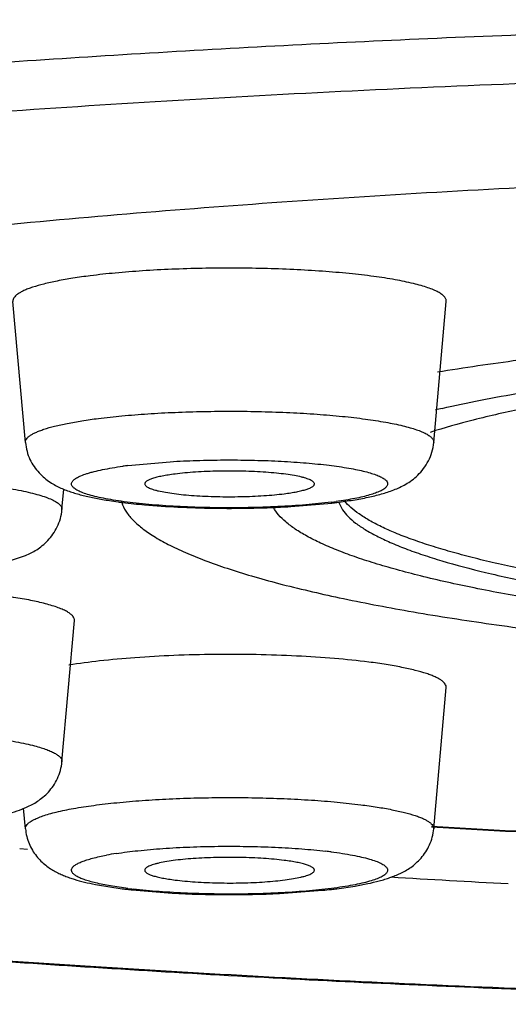
# Model space of a CAD drawing. Units: inches. Extents: x 8.3 to 13.6, y 0.7 to 17.8.
# Drawn here: x 9.1 to 9.3, y 10.9 to 11.2 of the extents above; entities that cross this region are included whole.
import ezdxf

# ---------------------------------------------------------------- set-up
doc = ezdxf.new("R2010")
doc.units = ezdxf.units.IN
doc.header["$LTSCALE"] = 1.21
doc.header["$MEASUREMENT"] = 0
doc.layers.get('0').update_dxf_attribs({"linetype": 'CONTINUOUS'})

msp = doc.modelspace()

# ---------------------------------------------------------------- linework, layer by layer
at = {"color": 7, "linetype": 'Continuous'}
for p, q in [((9.1440113808, 11.0423342391), (9.1408216144, 11.078370148)), ((9.2482507704, 11.0423342391), (9.2514405369, 11.078370148)), ((9.1533307635, 11.0252122615), (9.1537920149, 11.0304231808)), ((9.2118089295, 11.0259948421), (9.2222173189, 11.0268971929)), ((9.2239485817, 11.0271727374), (9.2249623426, 11.0251678638)), ((9.1391575636, 11.0118562525), (9.1440291968, 11.0134930156)), ((9.1533307635, 10.9608546772), (9.1565205299, 10.996890586)), ((9.2482507704, 10.9437326995), (9.2514405369, 10.9797686083)), ((9.1440113808, 10.9437326995), (9.1435458384, 10.9489920952)), ((9.1425355466, 10.9387337355), (9.1445602805, 10.9385443671)), ((9.1618593047, 10.9295431308), (9.1687011514, 10.9284595608)), ((9.1712815835, 10.928156065), (9.181484490499999, 10.9273333156)), ((9.2088917292, 10.9272353985), (9.2198563407, 10.9280373923)), ((9.2234792758, 10.9284491497), (9.2281602529, 10.9291342098))]:
    msp.add_line(p, q, dxfattribs=at)
at = {"color": 9, "linetype": 'Continuous'}
msp.add_line((9.1701892648, 11.0364619918), (9.1809872728, 11.0374447661), dxfattribs=at)
at = {"color": 7, "linetype": 'Continuous'}
for centre, radius, start, end in [((9.3719461445, 10.2993099198), 0.7708020501999999, 97.6097434614, 99.161966009), ((9.3188514515, 10.7504594935), 0.3082791591, 102.8230350892, 103.1441784044), ((9.1830911803, 11.1416242626), 0.1154623137, 261.2181197666, 262.32542351), ((9.185153773, 11.156598176), 0.1305775585, 262.305939519, 262.8426956952), ((9.1881568509, 11.1809768064), 0.1551404023, 262.8640240737, 264.9265341035), ((9.197870827200001, 11.2564972916), 0.230923472, 273.0688213979, 273.4603677114), ((9.205921116499999, 11.1660797527), 0.1401333335, 276.6780758236, 277.2315360257), ((9.4452868219, 14.2551593531), 3.3167961889, 266.5852942271999, 266.9875032947), ((9.442563355599999, 14.2906867221), 3.3654967007, 266.5039556491, 267.0150287918), ((9.1860368607, 11.0649977946), 0.1376343565, 262.7641017782, 263.3230919341999), ((9.1875086285, 11.0774603807), 0.15018354, 263.3182257983, 263.7971911848), ((9.2038641134, 11.0852532842), 0.1580271749, 275.8082312419, 276.6467123786), ((9.2057477096, 11.0688311796), 0.1414974303, 276.6588087656, 277.1988717843)]:
    msp.add_arc(centre, radius, start, end, dxfattribs=at)
at = {"color": 9, "linetype": 'Continuous'}
for centre, radius, start, end in [((9.1847221953, 10.9219005149), 0.1154796002, 97.2297562395, 97.87111571739999), ((9.2075399559, 11.1416645334), 0.1154796003, 277.2297562396, 277.871115718), ((9.445099881900001, 14.2400905209), 3.3015861078, 266.5722179345, 266.9749590512), ((9.1791806062, 10.8597887534), 0.07856980150000001, 98.7877564321, 100.6392988233), ((9.205697028300001, 10.8087901097), 0.1301050423, 82.76920582390001, 83.3581933784), ((9.1865651229, 11.0575718594), 0.1301050425, 262.7692058238999, 263.3581933772)]:
    msp.add_arc(centre, radius, start, end, dxfattribs=at)
for points, knots in [([(8.6706394994, 11.0311996073), (8.6707400887, 11.0321898021), (8.671109507999999, 11.0341953145), (8.6721362434, 11.0371557872), (8.6736368542, 11.0401037855), (8.6756068531, 11.0430375717), (8.6780433432, 11.0459576138), (8.6809445635, 11.0488638838), (8.6843090761, 11.0517558996), (8.6881346894, 11.0546333019), (8.6924191386, 11.0574952877), (8.6989620926, 11.061420964), (8.708317222, 11.0662394146), (8.7209765081, 11.071759386), (8.735393438400001, 11.077184194), (8.7515359471, 11.0825014324), (8.7693693729, 11.0876965442), (8.7888527934, 11.0927572113), (8.8099408133, 11.0976719335), (8.8325847215, 11.102427696), (8.8567316558, 11.1070126125), (8.8823245482, 11.1114166947), (8.9093033736, 11.1156287617), (8.9376048391, 11.1196379893), (8.9777597766, 11.1247970945), (9.0307496966, 11.1306268673), (9.0973545669, 11.1365612622), (9.1674690816, 11.1414963127), (9.2404315275, 11.1453865053), (9.315561529, 11.1481924322), (9.3921392102, 11.1498856392), (9.443599623899999, 11.1502634932), (9.469442342699999, 11.1502634932)], [0, 0, 0, 0, 0.003629941, 0.007401596099999999, 0.0113906079, 0.015660632, 0.0202632647, 0.0252393861, 0.030620736, 0.0364308599, 0.042687406, 0.049403694, 0.0642504386, 0.0810261529, 0.0997472294, 0.1204093035, 0.1429969203, 0.1674799079, 0.193816567, 0.2219612624, 0.2518606684, 0.2834517382, 0.3166692224, 0.35144391, 0.3876977624, 0.4643192843, 0.5458522831, 0.631560989, 0.7206539975, 0.8123208688, 0.9057486181000001, 1, 1, 1, 1]), ([(8.7602866649, 10.9661410172), (8.753420419600001, 10.9682728025), (8.743500770199999, 10.97158169), (8.7309058318, 10.9764150863), (8.7225075275, 10.9799623114), (8.7148543356, 10.9835472173), (8.70795334, 10.9871668768), (8.7018097573, 10.9908175479), (8.6964279771, 10.9944964996), (8.6918120134, 10.998201761), (8.6879659637, 11.0019333229), (8.684894118099999, 11.0056928614), (8.6826019038, 11.0094829419), (8.6811008773, 11.0133058254), (8.6804084944, 11.0171560839), (8.6805396426, 11.0210150764), (8.6814915842, 11.024858027), (8.6832464678, 11.028670454), (8.6857879507, 11.0324503212), (8.689106449199999, 11.0362007759), (8.6931976741, 11.0399240044), (8.698057845800001, 11.0436209023), (8.7036827233, 11.0472910101), (8.7100679616, 11.0509320404), (8.717208792200001, 11.0545410832), (8.725099672899999, 11.0581143905), (8.7337332673, 11.0616486888), (8.743100850800001, 11.0651409819), (8.7569756658, 11.069878571), (8.776112279500001, 11.0756189826), (8.8012014644, 11.0820988937), (8.8289574374, 11.0883339225), (8.8592705712, 11.0942951894), (8.8920214825, 11.0999598723), (8.9270801096, 11.1053034248), (8.964306588300001, 11.1103032408), (9.0035523465, 11.1149403789), (9.0446604323, 11.1191939101), (9.1026867758, 11.1244176756), (9.1786084881, 11.1298145659), (9.27293572, 11.1344490333), (9.3703981769, 11.1372593199), (9.4362577207, 11.1378863533), (9.469442342699999, 11.1378863533)], [0, 0, 0, 0, 0.0235962918, 0.0342993008, 0.0442702083, 0.0535109988, 0.0620284483, 0.0698358048, 0.0769526021, 0.0834070105, 0.0892394859, 0.0945088575, 0.0992981725, 0.1037188637, 0.107913037, 0.1120474387, 0.1162965557, 0.1208207204, 0.1257523217, 0.1311930231, 0.1372177504, 0.1438792638, 0.151213461, 0.1592451701, 0.1679914522, 0.1774637215, 0.1876674621, 0.1986035438, 0.2102704949, 0.2357812085, 0.2641513151, 0.2953000206, 0.3291334906, 0.3655350149, 0.4043768467, 0.4455186088, 0.4888043248, 0.5340732763, 0.5811520169, 0.6800134079000001, 0.7838534273000001, 0.8910874145000001, 1, 1, 1, 1]), ([(9.1440114415, 11.0423342392), (9.1439984409, 11.0424799163), (9.1440302689, 11.0427928696), (9.144251282699999, 11.0432432309), (9.1446284317, 11.0436792975), (9.1451574361, 11.0441067015), (9.1458381651, 11.0445278348), (9.1466704707, 11.044942455), (9.1476529197, 11.0453497194), (9.1492439707, 11.045911062), (9.1515955149, 11.0465695201), (9.1548294511, 11.0472784625), (9.1585648614, 11.0479316097), (9.1612230423, 11.0483054482), (9.1626261749, 11.048483654)], [0, 0, 0, 0, 0.0216006082, 0.04524020980000001, 0.072993532, 0.1061208949, 0.1453256894, 0.1909952207, 0.2433112604, 0.3023015117, 0.4400830993, 0.603616411, 0.7911061423000001, 1, 1, 1, 1]), ([(9.1626261749, 11.048483654), (9.1646258317, 11.0487376219), (9.168818650499999, 11.0491898181), (9.1753526788, 11.0497045031), (9.1823094262, 11.05007433), (9.189544415599999, 11.0502929703), (9.1969125611, 11.0503546515), (9.2042654267, 11.0502597169), (9.2114534684, 11.0500082357), (9.2183304977, 11.049607463), (9.2247575931, 11.049064198), (9.230604764099999, 11.048392694), (9.2357543085, 11.0476051035), (9.2395520536, 11.0468367397), (9.2421559216, 11.0461572864), (9.2437741623, 11.0456561323), (9.2451526737, 11.0451401737), (9.2462858453, 11.044612407), (9.2471703345, 11.0440726847), (9.2478072716, 11.0435223714), (9.248143925399999, 11.0430197275), (9.248253162000001, 11.0426205179), (9.2482590667, 11.042427691), (9.248250775499999, 11.0423342391)], [0, 0, 0, 0, 0.0691396042, 0.1446179822, 0.2247885276, 0.3080704196, 0.3928726707, 0.4775068003, 0.5602766109, 0.6395540665, 0.7137664878, 0.7814862095999999, 0.8413911664, 0.8924086931, 0.9142972414, 0.9336709679, 0.9504909870999999, 0.9647469101, 0.9764911579000001, 0.9859183579, 0.9934561138, 0.9967819914, 1, 1, 1, 1]), ([(9.1809872728, 11.0374447661), (9.1832227714, 11.0375818702), (9.1877798523, 11.0377897952), (9.1946769517, 11.0379174697), (9.2016173297, 11.0378647798), (9.208392689, 11.0376340192), (9.214797983099999, 11.0372324715), (9.220640400499999, 11.0366727402), (9.2250696393, 11.0360690403), (9.228195421599999, 11.0355045063), (9.2301933405, 11.0350725401), (9.2319348386, 11.034617565), (9.2334077705, 11.0341432985), (9.234601717, 11.0336525018), (9.2354073421, 11.0332098529), (9.2358934284, 11.0328387637), (9.236226242799999, 11.0325114666), (9.2364532888, 11.0321445361), (9.2365010982, 11.0317610867), (9.2364530928, 11.0314853039), (9.2363258233, 11.0312142046), (9.2360345968, 11.0308330424), (9.2354541993, 11.030375141), (9.2345215114, 11.0298744137), (9.2333049236, 11.0293849412), (9.2318104348, 11.0289112235), (9.230045992, 11.028457662), (9.2280258839, 11.0280278485), (9.2257681314, 11.0276252556), (9.2241828596, 11.0273874944), (9.2233543314, 11.0272729096)], [0, 0, 0, 0, 0.0944446773, 0.1923333089, 0.2908587047, 0.3870840256, 0.4781709986, 0.5614462733, 0.6345324064, 0.6665890012, 0.6953681407, 0.7207068522, 0.7424634179999999, 0.7605672938, 0.7750825838, 0.7810676675, 0.7862758625, 0.7947863481999999, 0.7985499249, 0.8023379589, 0.8064326239, 0.8110584114, 0.8224512973, 0.8372332639, 0.8556209290000001, 0.8776569969, 0.9033064975, 0.9324123362000001, 0.9647296924, 1, 1, 1, 1]), ([(9.2220728865, 11.0271030564), (9.2199342964, 11.0268314433), (9.2154037824, 11.0263740323), (9.2083215807, 11.0259198326), (9.2007834816, 11.0256770074), (9.1930740096, 11.0256543505), (9.1854784948, 11.0258518523), (9.179352011499999, 11.0262014239), (9.174723181100001, 11.0265929503), (9.1715286021, 11.0269285429), (9.1685641229, 11.0273083712), (9.1658574764, 11.0277286583), (9.1634338436, 11.0281860129), (9.1613152966, 11.0286750609), (9.159519877000001, 11.0291899562), (9.158063906499999, 11.0297267911), (9.1570796705, 11.0302152974), (9.1564862941, 11.0306270219), (9.156163340700001, 11.0309181735), (9.155931792899999, 11.0312143677), (9.1557947895, 11.0315182145), (9.155758605399999, 11.0318285913), (9.1558261894, 11.0321374129), (9.1559916462, 11.0324386324), (9.156249494299999, 11.0327332631), (9.1565983754, 11.0330234407), (9.1572282368, 11.0334328319), (9.158256207, 11.0339182812), (9.1594493194, 11.0343414369), (9.1605725285, 11.0346769393), (9.1619086404, 11.0350317322), (9.1637778179, 11.0354491491), (9.1662448883, 11.0359013432), (9.1679903044, 11.0361652469), (9.1689078198, 11.0362921387)], [0, 0, 0, 0, 0.0788780462, 0.1665500855, 0.2596225299, 0.3547904615, 0.4485962648, 0.5375920199, 0.5792718964, 0.6185573236, 0.6551134179, 0.6886158901, 0.7187645008, 0.7453370809000001, 0.7681467636, 0.7870542722, 0.8020691904, 0.8081804629000001, 0.8134293737, 0.8179224572, 0.8218433779000001, 0.8254727768000001, 0.8291560458, 0.8332220161, 0.837917404, 0.8434026423000001, 0.8497757278, 0.8653585596, 0.8848464112000001, 0.896059823, 0.9082432562, 0.9354213528, 0.9661092378, 1, 1, 1, 1]), ([(9.0560700381, 11.0292627136), (9.0568287917, 11.0294616303), (9.0584475187, 11.0298437804), (9.0620534926, 11.0305595476), (9.0671991972, 11.0313421575), (9.074033375299999, 11.0320908544), (9.0815974332, 11.0326652622), (9.0896889873, 11.0330478407), (9.0980916039, 11.0332284727), (9.1065780239, 11.0332005825), (9.114919973500001, 11.0329658856), (9.122892435, 11.0325307204), (9.129202892, 11.0319993681), (9.133903411, 11.0314738188), (9.1371167137, 11.03104922), (9.140087527999999, 11.0305866214), (9.1427959321, 11.0300890019), (9.14522437, 11.0295605964), (9.1473569923, 11.0290054963), (9.1491794694, 11.0284271034), (9.150682229600001, 11.0278294915), (9.1518579374, 11.0272178103), (9.1526121434, 11.0266643892), (9.1530206509, 11.0262042686), (9.153219525199999, 11.0258770345), (9.1533292141, 11.025544588), (9.1533402051, 11.0253200569), (9.1533306883, 11.0252122616)], [0, 0, 0, 0, 0.0236988086, 0.050233437, 0.1110563252, 0.1808762571, 0.2579087265, 0.3402085274, 0.4255894673, 0.5118076151, 0.5965831399, 0.6776955709, 0.753008377, 0.7878765883, 0.8205888323, 0.8509277606, 0.8787056845000001, 0.9037748953, 0.9259990870999999, 0.9452607837, 0.9615131554, 0.9747914308, 0.9852408861, 0.9895277306999999, 0.9933070394, 0.9967305281000001, 1, 1, 1, 1]), ([(9.088551746, 10.9686135229), (9.0941184292, 10.9688244504), (9.102462752000001, 10.9689256902), (9.113465807999999, 10.9686635908), (9.12138425, 10.9682713612), (9.1287786116, 10.9676957691), (9.1354582138, 10.9669522715), (9.1404894676, 10.9661802276), (9.1440199903, 10.9654759328), (9.1456072376, 10.965100404), (9.1463520993, 10.9649051294)], [0, 0, 0, 0, 0.2878076342, 0.4309062796, 0.5685948313, 0.6973615201000001, 0.8140288692000001, 0.9157595204000001, 0.9602164339, 1, 1, 1, 1]), ([(9.3406809981, 10.9006582155), (9.3101339801, 10.9014228685), (9.250070683999999, 10.9034745164), (9.1619817736, 10.9081953183), (9.0911163504, 10.9134870846), (9.0369245191, 10.9185173101), (8.9984664326, 10.9225816835), (8.9616781364, 10.9269845513), (8.926690048200001, 10.9317082896), (8.8936262182, 10.9367367429), (8.8626036701, 10.9420519278), (8.8337318621, 10.9476325455), (8.8071118839, 10.9534602365), (8.782837320399999, 10.9595117892), (8.7675240575, 10.9638940006), (8.7602866649, 10.9661410172)], [0, 0, 0, 0, 0.1565811376, 0.3079400066, 0.4520141316, 0.5206937955, 0.5868227989, 0.650176459, 0.7105468576, 0.767731345, 0.8215447449, 0.8718214292, 0.9184047495000001, 0.9611670858, 1, 1, 1, 1]), ([(9.1463520993, 10.9649051294), (9.146902538500001, 10.9647608249), (9.147936444800001, 10.9644698891), (9.149372617200001, 10.9639921283), (9.1505962284, 10.9635015118), (9.1516017073, 10.9630007415), (9.1523857417, 10.9624903009), (9.1529481202, 10.961968132), (9.1532886659, 10.9614232263), (9.153346540900001, 10.9610319512), (9.1533308571, 10.960854677)], [0, 0, 0, 0, 0.2013265684, 0.3798738748, 0.5352577572, 0.6673758565, 0.776712437, 0.8652022515000001, 0.9370353757, 1, 1, 1, 1]), ([(9.1440113757, 10.9437326995), (9.144003084500001, 10.9438261513), (9.1440089893, 10.9440189783), (9.1441182258, 10.9444181879), (9.1444548797, 10.9449208317), (9.145091816799999, 10.9454711451), (9.1459763059, 10.9460108674), (9.147109477599999, 10.9465386341), (9.148487989, 10.9470545927), (9.1501062296, 10.9475557468), (9.1527100977, 10.9482352), (9.1565078428, 10.9490035639), (9.1616573872, 10.9497911544), (9.1675045581, 10.9504626584), (9.1739316536, 10.9510059234), (9.1808086829, 10.9514066961), (9.1879967246, 10.9516581773), (9.1953495902, 10.9517531119), (9.2027177356, 10.9516914307), (9.209952725, 10.9514727904), (9.2169094724, 10.9511029635), (9.2234435007, 10.9505882785), (9.2276363195, 10.9501360822), (9.229635976299999, 10.9498821144)], [0, 0, 0, 0, 0.0032180086, 0.0065438862, 0.0140816421, 0.0235088421, 0.0352530899, 0.0495090129, 0.0663290321, 0.0857027586, 0.1075913069, 0.1586088336, 0.2185137904, 0.2862335122, 0.3604459335, 0.4397233891, 0.5224931997, 0.6071273293, 0.6919295804000001, 0.7752114725, 0.8553820178, 0.9308603958, 1, 1, 1, 1]), ([(9.229635976299999, 10.9498821144), (9.2310391089, 10.9497039086), (9.2336972898, 10.9493300701), (9.2374327001, 10.9486769228), (9.2406666363, 10.9479679804), (9.2430181806, 10.9473095224), (9.2446092316, 10.9467481798), (9.245591680599999, 10.9463409154), (9.2464239862, 10.9459262952), (9.2471047151, 10.9455051618), (9.247633719500001, 10.9450777579), (9.2480108685, 10.9446416913), (9.2482318823, 10.94419133), (9.2482637103, 10.9438783767), (9.2482507097, 10.9437326996)], [0, 0, 0, 0, 0.2088938578, 0.396383589, 0.5599169007, 0.6976984881999999, 0.7566887395999999, 0.8090047793, 0.8546743106, 0.8938791051, 0.927006468, 0.9547597902, 0.9783993918, 1, 1, 1, 1]), ([(9.167177131599999, 10.9374362279), (9.1690258356, 10.9377242906), (9.1729883614, 10.9382253348), (9.1792626085, 10.9387663594), (9.1860928557, 10.9391317881), (9.193253343, 10.9393068806), (9.2005088447, 10.9392868054), (9.2076223153, 10.9390715023), (9.2143559475, 10.9386673545), (9.2186860042, 10.938261839), (9.2207452309, 10.9380219697)], [0, 0, 0, 0, 0.1045328805, 0.223048183, 0.3517785939, 0.4866200745000001, 0.6231707846, 0.757093619, 0.8841737268000001, 1, 1, 1, 1]), ([(9.2220728865, 10.9378604522), (9.2230283022, 10.9377391089), (9.2248530614, 10.9374853811), (9.2274448973, 10.9370488904), (9.2297473579, 10.9365781078), (9.2317355464, 10.9360771542), (9.2333919673, 10.9355518416), (9.2347035265, 10.9350085078), (9.2355637882, 10.9345128038), (9.2360504121, 10.9340941622), (9.236296748500001, 10.9337988075), (9.236450488300001, 10.9334966485), (9.236505297899999, 10.933187085), (9.2364557487, 10.932877074), (9.2363056667, 10.9325744571), (9.2360621013, 10.9322791198), (9.2357275428, 10.9319884799), (9.2353025506, 10.9317014211), (9.2345694433, 10.9312983765), (9.2334188403, 10.9308201371), (9.2317700527, 10.9302951529), (9.2297902836, 10.9297939415), (9.227497140599999, 10.929322099), (9.2249108294, 10.9288853417), (9.220954201, 10.9283339144), (9.2154710089, 10.927777581), (9.2083957001, 10.9273220298), (9.200862886, 10.9270772791), (9.1931537816, 10.9270515154), (9.1855534643, 10.9272469626), (9.1783489508, 10.9276566763), (9.1737162849, 10.928083806), (9.1715169204, 10.9283399993)], [0, 0, 0, 0, 0.0352583488, 0.0674370571, 0.0962076932, 0.1212706864, 0.1424708523, 0.1597585501, 0.1731928698, 0.1785739764, 0.1831832146, 0.1871886294, 0.1908478451, 0.1944980489, 0.1984832862, 0.2030698818, 0.2084270475, 0.2146549537, 0.2218116828, 0.2390229231, 0.2601587442, 0.285120964, 0.3137507479, 0.3458477724, 0.3811285104, 0.4599856174, 0.5475458038000001, 0.6406446344, 0.7358606762000001, 0.82973646, 0.9189377411, 1, 1, 1, 1]), ([(9.1619198732, 10.9299404111), (9.1613999223, 10.9300660751), (9.1604294564, 10.9303195135), (9.1590910734, 10.9307404335), (9.1579714448, 10.9311741657), (9.1570757297, 10.9316182298), (9.1564840676, 10.9320175999), (9.156140364, 10.9323491315), (9.1559080083, 10.9326466723), (9.1557699934, 10.9329775129), (9.1557718702, 10.9333090102), (9.155836853, 10.9335511093), (9.1559638894, 10.9337897552), (9.1562296269, 10.934124234), (9.156729864299999, 10.9345294593), (9.1575189856, 10.9349782355), (9.158533337, 10.9354176512), (9.1597688048, 10.9358445814), (9.161827262300001, 10.9364296211), (9.1634950896, 10.9367857342), (9.1646746176, 10.9370078572)], [0, 0, 0, 0, 0.0926983077, 0.173749393, 0.2430209269, 0.3005483824, 0.3467489594, 0.3659980914, 0.3830226331, 0.4121145986, 0.4257459065999999, 0.4398209189, 0.4551272765, 0.4722715696, 0.5135402601, 0.5656216221, 0.6292913325, 0.7048054999, 0.7920027163, 1, 1, 1, 1]), ([(9.1701892648, 10.9285015168), (9.1686845011, 10.9286926304), (9.165914143, 10.9290964351), (9.1631660259, 10.9296392354), (9.1619198732, 10.9299404111)], [0, 0, 0, 0, 0.5419489678, 1, 1, 1, 1])]:
    msp.add_open_spline(points, degree=3, knots=knots, dxfattribs=at)
at = {"color": 7, "linetype": 'Continuous'}
for points, knots in [([(9.469442342699999, 11.1123146142), (9.4394239016, 11.1123146142), (9.3800030749, 11.1116644635), (9.2924579621, 11.1087522716), (9.2086592915, 11.1039695526), (9.154312920499999, 11.099428425), (9.1280837899, 11.0968100145)], [0, 0, 0, 0, 0.2634455892, 0.5214662242, 0.7686657145999999, 1, 1, 1, 1]), ([(9.2514402728, 11.0783701485), (9.2514490611, 11.0784693139), (9.2514427852, 11.0786739259), (9.2513268842, 11.0790975338), (9.2509696932, 11.0796309177), (9.2502938245, 11.0802148971), (9.249355213300001, 11.0807875988), (9.2481527275, 11.0813476473), (9.2466899253, 11.0818951951), (9.2449727324, 11.0824270296), (9.2422096387, 11.0831480306), (9.2381796717, 11.0839634394), (9.2327152206, 11.0847991987), (9.2265104575, 11.0855118166), (9.2196902799, 11.0860883436), (9.212392633099999, 11.0865136812), (9.2047648694, 11.0867805739), (9.1969620788, 11.0868813686), (9.1891428519, 11.0868159685), (9.1814646912, 11.0865839615), (9.1740816686, 11.086191512), (9.1671473414, 11.0856452994), (9.162697724400001, 11.0851654276), (9.1605756486, 11.0848959119)], [0, 0, 0, 0, 0.0032178042, 0.0065434564, 0.0140805271, 0.023506989, 0.0352511107, 0.0495068743, 0.0663260692, 0.0856988189, 0.1075868021, 0.1586017337, 0.2185040273, 0.286221462, 0.3604312784000001, 0.4397060027, 0.5224735736, 0.607107341, 0.6919106219, 0.7751973819, 0.8553752764, 0.9308589073000001, 1, 1, 1, 1]), ([(9.1605756486, 11.0848959119), (9.1590866214, 11.084706797), (9.1562657046, 11.084310066), (9.1523016023, 11.0836169096), (9.148869699, 11.0828645683), (9.146374249199999, 11.0821657815), (9.1446858894, 11.0815700685), (9.1436433763, 11.0811378788), (9.142760190599999, 11.0806978968), (9.1420378594, 11.0802510041), (9.1414765406, 11.07979746), (9.1410763714, 11.0793347242), (9.1408418924, 11.0788568154), (9.1408081619, 11.078524732), (9.1408219639, 11.0783701489)], [0, 0, 0, 0, 0.208898941, 0.3963949852, 0.5599344698, 0.6977151044, 0.75670322, 0.8090169856, 0.8546844664, 0.8938869128, 0.9270117802, 0.9547627275, 0.9784004254, 1, 1, 1, 1]), ([(9.2504318125, 11.0510502335), (9.2536673631, 11.0517868154), (9.260427894600001, 11.0532157775), (9.2672217555, 11.054474796), (9.2707588327, 11.0550921413)], [0, 0, 0, 0, 0.4802997574, 1, 1, 1, 1]), ([(9.2713522335, 11.0510354118), (9.2670048534, 11.0501396333), (9.2589352427, 11.04832412), (9.250963717100001, 11.0461041071), (9.2473153036, 11.0449383425)], [0, 0, 0, 0, 0.5367992368, 1, 1, 1, 1]), ([(9.1440113808, 11.0423342391), (9.1440783058, 11.0415781649), (9.1443410316, 11.0401033624), (9.145098152000001, 11.038033565), (9.1461572029, 11.0361947177), (9.1474308099, 11.0346152795), (9.1488104419, 11.0332959445), (9.150222011, 11.0322260292), (9.1516325202, 11.0313832405), (9.1530344519, 11.0307152025), (9.1544304296, 11.0301519303), (9.155837256, 11.0296554457), (9.157278293200001, 11.0292162894), (9.159311087699999, 11.0286772306), (9.1620408188, 11.0280823697), (9.1642882961, 11.0276972024), (9.1654631676, 11.0275155466)], [0, 0, 0, 0, 0.0804490161, 0.1578002759, 0.2324781997, 0.3043058914, 0.3721257366, 0.4343241217, 0.4916433186, 0.5459620491, 0.5987586183, 0.6511320314, 0.7040338711, 0.7583830087000001, 0.8739966554, 1, 1, 1, 1]), ([(9.2235609999, 11.0270611005), (9.2249530525, 11.0272378991), (9.2276133298, 11.0276181203), (9.231406034199999, 11.0283145723), (9.2348556687, 11.029146798), (9.237542419, 11.030006818), (9.2395902984, 11.030884186), (9.2411489077, 11.0316814174), (9.242725095800001, 11.0326975744), (9.2442750057, 11.0340169125), (9.2457295699, 11.0356607887), (9.2469787701, 11.0376265717), (9.2478730868, 11.0398836764), (9.248177332200001, 11.0415045816), (9.2482507704, 11.0423342391)], [0, 0, 0, 0, 0.133345131, 0.2553124556, 0.3662861605, 0.470404075, 0.5228839763, 0.5778512646, 0.6365921265, 0.7006775951, 0.7706485923, 0.8444373948999999, 0.9208519118, 1, 1, 1, 1]), ([(9.1822124463, 11.0342932115), (9.181632005099999, 11.0342194921), (9.1805316173, 11.0340647139), (9.1789838951, 11.0337940596), (9.1776418403, 11.0335008236), (9.176523101, 11.0331884313), (9.1756415451, 11.032861461), (9.1750651675, 11.0325612954), (9.1747428777, 11.0323044434), (9.1745848095, 11.0321238476), (9.1744912408, 11.0319375991), (9.1744758391, 11.0318079531), (9.1744800824, 11.0317474328)], [0, 0, 0, 0, 0.2082746598, 0.3954841117, 0.5591549758, 0.6971165654000001, 0.8085225509, 0.8936022497, 0.9268617267, 0.9547034264, 0.9784042048999999, 1, 1, 1, 1]), ([(9.217782054099999, 11.0317474328), (9.217787599, 11.0318260516), (9.217755756, 11.032000794), (9.2175906481, 11.0322401085), (9.2173228264, 11.0324687015), (9.2169519526, 11.0326919507), (9.2164784903, 11.0329109996), (9.215903606, 11.0331249773), (9.2152293973, 11.0333327955), (9.2141453669, 11.0336141344), (9.2125657878, 11.0339324547), (9.2104253706, 11.0342588966), (9.2079963824, 11.0345368841), (9.205327588, 11.0347616753), (9.2024727271, 11.0349276863), (9.1984648886, 11.0350665976), (9.1934346927, 11.0350769288), (9.1884963805, 11.0348786363), (9.1847805885, 11.0345859422), (9.1830414074, 11.0343984943), (9.1822124463, 11.0342932115)], [0, 0, 0, 0, 0.006509584699999999, 0.014085571, 0.0235790558, 0.0354084613, 0.0497352643, 0.0666112838, 0.0860364758, 0.1079820624, 0.1590882484, 0.2190333974, 0.2867703464, 0.3609779782, 0.4402142833, 0.5229389354, 0.6921765467000001, 0.8555527012999999, 0.9309826022, 1, 1, 1, 1]), ([(8.6706394062, 11.0311996075), (8.6704826248, 11.0296543831), (8.670418462899999, 11.0265825628), (8.671073638300001, 11.0220678037), (8.6724026659, 11.0177643838), (8.674326174800001, 11.0136742801), (8.6767685021, 11.0097851507), (8.6807343756, 11.0047491317), (8.6855965341, 11.000144831), (8.6911241846, 10.9958901955), (8.6957878499, 10.9927152445), (8.700858807000001, 10.9896118322), (8.7083716002, 10.985451819), (8.7188573035, 10.9804279819), (8.7301858911, 10.9758096209), (8.7400755219, 10.9721695972), (8.7510203413, 10.9684069697), (8.7657648969, 10.96382435), (8.7847424756, 10.9585951771), (8.805342334199999, 10.9535277184), (8.8275238489, 10.9486289599), (8.851241655199999, 10.9439075665), (8.8764448611, 10.9393726892), (8.9128095111, 10.9334483027), (8.9615392117, 10.9266464862), (9.0236337694, 10.9195463325), (9.0900467808, 10.9134011453), (9.1601401787, 10.9082703818), (9.2332359343, 10.9042051526), (9.3086323698, 10.9012456247), (9.385590933, 10.8994223274), (9.437341310199999, 10.898975901), (9.4633461877, 10.8989454483)], [0, 0, 0, 0, 0.005636856500000001, 0.0110911062, 0.0164889909, 0.0219224957, 0.0274489081, 0.0331205205, 0.0451502194, 0.0516182241, 0.05843134849999999, 0.0656138968, 0.07318843259999999, 0.0895898717, 0.1077750584, 0.1175687489, 0.1278338815, 0.1497757359, 0.1735926993, 0.1992658303, 0.2267588352, 0.2560289371, 0.2870279343, 0.3196926518, 0.3897416787, 0.4655715272, 0.5465013758, 0.6317863, 0.7206271801, 0.8121842914, 0.9056207467, 1, 1, 1, 1]), ([(9.1744800824, 11.0317474328), (9.1744857083, 11.031667195), (9.1745435036, 11.0314930529), (9.1747364524, 11.0312603718), (9.1750297889, 11.0310355233), (9.175424375599999, 11.0308154459), (9.175919462000001, 11.0305995774), (9.1765136309, 11.0303889833), (9.1772047114, 11.0301847476), (9.1783063596, 11.0299092789), (9.179900982000001, 11.0295975037), (9.1820517225, 11.0292783493), (9.184481435, 11.0290074101), (9.1871422644, 11.028789072), (9.1899815494, 11.0286288751), (9.1939576911, 11.0284964231), (9.1989408248, 11.028491049), (9.203829949, 11.0286906045), (9.2075074301, 11.0289817391), (9.209228920900001, 11.0291675925), (9.210049705, 11.0292718368)], [0, 0, 0, 0, 0.006656179, 0.0146558081, 0.0246937573, 0.0370885706, 0.0519594441, 0.069340202, 0.0892226392, 0.111571249, 0.1632896585, 0.22359793, 0.2914587949, 0.3655626457, 0.4445024102, 0.526766329, 0.6947568731, 0.8567448192, 0.9315325091, 1, 1, 1, 1]), ([(9.210049705, 11.0292718368), (9.210616741900001, 11.0293438537), (9.2116933717, 11.0294949598), (9.2132107881, 11.02975838), (9.2145332792, 11.030043568), (9.2156439447, 11.0303472919), (9.216529572899999, 11.030665493), (9.2171169883, 11.0309569509), (9.2174567114, 11.0312053126), (9.2176308563, 11.0313801972), (9.2177443499, 11.0315594094), (9.2177777923, 11.0316870064), (9.217782054099999, 11.0317474328)], [0, 0, 0, 0, 0.2051568159, 0.3901491258, 0.5526562417, 0.6905957455, 0.8030631569, 0.8901700074, 0.9246637062999999, 0.9536942933, 0.9782577722, 1, 1, 1, 1]), ([(9.1686058832, 11.0270049758), (9.168846868300001, 11.0262439966), (9.1696149342, 11.0246861892), (9.171382231, 11.0225195482), (9.173807545599999, 11.0203837814), (9.1768886839, 11.0182768768), (9.1806217505, 11.0161958739), (9.185001271299999, 11.0141434005), (9.1900200792, 11.0121232624), (9.1956689696, 11.0101405409), (9.2019357803, 11.0081991036), (9.2114523029, 11.0055741927), (9.224800915700001, 11.0024763018), (9.2424829976, 10.9991110913), (9.2622145212, 10.9960071967), (9.2838180061, 10.9931960829), (9.3071002099, 10.9907030173), (9.3318497569, 10.9885537682), (9.3578426771, 10.986766134), (9.3848463534, 10.9853588695), (9.4126210225, 10.9843436142), (9.4409058643, 10.9837319209), (9.4599054754, 10.983594889), (9.469442342699999, 10.983594889)], [0, 0, 0, 0, 0.007760308100000001, 0.0166635551, 0.0270341758, 0.03907161, 0.0528875666, 0.0685414437, 0.0860630891, 0.1054628614, 0.1267283273, 0.1498331169, 0.2014243942, 0.2598966159, 0.3247904769, 0.3955839066, 0.4716746588, 0.5524157805, 0.6370890887, 0.7249610815, 0.8152893563, 0.9072830014, 1, 1, 1, 1]), ([(9.174437317699999, 11.0264442246), (9.177260541799999, 11.026190034), (9.1831047031, 11.0257972246), (9.1920368373, 11.0255181939), (9.2011459324, 11.0255326665), (9.2072304413, 11.0257439421), (9.2102334151, 11.0259049753)], [0, 0, 0, 0, 0.2373635854, 0.4903197609, 0.7481797693000001, 1, 1, 1, 1]), ([(9.469442342699999, 10.9892027572), (9.4532250623, 10.9892027572), (9.4213343102, 10.9896460723), (9.3820099927, 10.9913195445), (9.3518061217, 10.9933433322), (9.330538966599999, 10.9951406236), (9.3104711014, 10.9972267318), (9.291776528, 10.9995821388), (9.2746152047, 11.0021857477), (9.2591344185, 11.0050136772), (9.2473707188, 11.0076153942), (9.2389134501, 11.0098202444), (9.2332886225, 11.0114569893), (9.228172944099999, 11.0131302027), (9.2235774385, 11.0148368568), (9.219511035, 11.016573008), (9.2159804722, 11.0183347488), (9.2129912598, 11.0201186606), (9.210547249700001, 11.0219245613), (9.2086516977, 11.0237522177), (9.2076960184, 11.0250748272), (9.2073368951, 11.0257325273)], [0, 0, 0, 0, 0.1815626258, 0.3570184092, 0.4405866795, 0.5204578376, 0.5959527805, 0.6664540095, 0.7313912553, 0.7902578631, 0.8426102795, 0.8662289145000001, 0.8880966012999999, 0.9081855448999999, 0.9264749547, 0.9429624222, 0.9576643365, 0.9706170917, 0.9818896012, 0.9916104554, 1, 1, 1, 1]), ([(9.469442342699999, 10.9947723199), (9.454691802000001, 10.9947723199), (9.4256565983, 10.9951654244), (9.389827803400001, 10.9966484348), (9.3622461803, 10.9984407282), (9.3427562618, 11.0000362509), (9.324301651699999, 11.001888423), (9.3070336811, 11.0039839221), (9.291093915800001, 11.0063024564), (9.2787162758, 11.0084582906), (9.2695821129, 11.0102983732), (9.2633236825, 11.0116852347), (9.257486796, 11.0131127803), (9.252083669800001, 11.0145785769), (9.2471248534, 11.0160791709), (9.2426195296, 11.0176111524), (9.2385763882, 11.0191712054), (9.235003414, 11.0207563872), (9.231907165099999, 11.0223640951), (9.2292911261, 11.0239916314), (9.2271584089, 11.0256365997), (9.2259815645, 11.0268261414), (9.2254937598, 11.0274249701)], [0, 0, 0, 0, 0.1779771478, 0.3503158143, 0.4326070385, 0.511460424, 0.5862517581000001, 0.6563815184, 0.7213234429000001, 0.7805821087, 0.8079482179, 0.8337428078, 0.8579215106999999, 0.8804441556, 0.9012841698, 0.9204230387000001, 0.9378482991, 0.9535564617, 0.9675624762, 0.9799113475, 0.9906807825, 1, 1, 1, 1]), ([(9.1440291968, 11.0134930156), (9.144511041900001, 11.0136989405), (9.1454854529, 11.0141477732), (9.1469299893, 11.0149764145), (9.1483734761, 11.0160356897), (9.1497878802, 11.0173560042), (9.151103776900001, 11.0189509803), (9.1522042028, 11.020821578), (9.1529900729, 11.0229339828), (9.1532624765, 11.0244407995), (9.1533307635, 11.0252122615)], [0, 0, 0, 0, 0.09991285800000001, 0.2043606086, 0.3169823649, 0.4405343213, 0.5723830703, 0.7098997038, 0.8523285931999999, 1, 1, 1, 1]), ([(9.2249623426, 11.0251678638), (9.225379031000001, 11.0245604765), (9.2264244488, 11.0233483801), (9.2283883111, 11.0216742284), (9.2308487876, 11.0200180643), (9.233803078200001, 11.0183816457), (9.2372483888, 11.0167670843), (9.2411788809, 11.0151774809), (9.2455866728, 11.013615374), (9.2523611032, 11.0114891207), (9.2619714208, 11.0089664461), (9.2748209658, 11.0062036362), (9.289300946000001, 11.0036233425), (9.305290793, 11.0012506737), (9.3226586124, 10.9991044977), (9.3412585419, 10.9972064487), (9.3609339729, 10.9955706605), (9.3888255199, 10.9937315192), (9.4250955533, 10.9922101023), (9.4544984857, 10.9918068836), (9.469442342699999, 10.9918068836)], [0, 0, 0, 0, 0.0088559963, 0.0191186023, 0.0309521746, 0.04445521099999999, 0.0596860614, 0.0766708821, 0.0954109707, 0.1158963576, 0.1620233341, 0.2148071086, 0.2738831426, 0.3388293848, 0.409138252, 0.4842691442, 0.5636056758, 0.64650215, 0.8203278275, 1, 1, 1, 1]), ([(9.149114766, 11.0011889291), (9.147879677999999, 11.0015127226), (9.1451771052, 11.0021158819), (9.1407931822, 11.0028804633), (9.135816871900001, 11.0035608013), (9.1282318881, 11.0043683724), (9.1178806606, 11.0050695726), (9.1093601053, 11.0053108108), (9.1049342691, 11.0053559603)], [0, 0, 0, 0, 0.0861541467, 0.1867163277, 0.3002048383, 0.4249882784, 0.7013500799, 1, 1, 1, 1]), ([(9.1565204257, 10.9968905848), (9.1565286747, 10.996983874), (9.156524238, 10.9971756629), (9.1564251083, 10.997571825), (9.1561146092, 10.998073065), (9.1555174437, 10.9986260378), (9.154685516799999, 10.9991681322), (9.1536184351, 10.9996994048), (9.1523199792, 11.0002201), (9.1507959775, 11.0007270704), (9.1496988571, 11.0010358024), (9.149114766, 11.0011889291)], [0, 0, 0, 0, 0.0312124757, 0.063314308, 0.1351199298, 0.2235775344, 0.3328815982, 0.464956494, 0.6202819968, 0.798757279, 1, 1, 1, 1]), ([(9.2316865027, 10.9862943723), (9.2287874503, 10.9866625685), (9.2226495467, 10.9872842688), (9.2130550022, 10.9879044817), (9.2028409154, 10.988241811), (9.1923840438, 10.988284011), (9.1820634961, 10.9880294642), (9.1722564901, 10.9874885492), (9.1633213895, 10.9866821824), (9.157711128999999, 10.9859322564), (9.1551154002, 10.9854979414)], [0, 0, 0, 0, 0.1141883415, 0.2409747325, 0.3756215529, 0.5134512938, 0.6495174431, 0.7789556665, 0.8971638231, 1, 1, 1, 1]), ([(9.2514401644, 10.9797686091), (9.2514539416, 10.9799231981), (9.2514200807, 10.9802552752), (9.2511856149, 10.9807331682), (9.250785495499999, 10.9811959264), (9.2502242333, 10.9816494893), (9.2495019176, 10.9820963957), (9.2486186931, 10.9825363556), (9.247576134600001, 10.9829685518), (9.245887722300001, 10.9835642803), (9.2433922133, 10.9842630881), (9.2399602873, 10.985015407), (9.235996266799999, 10.9857085515), (9.2331754559, 10.9861052667), (9.2316865027, 10.9862943723)], [0, 0, 0, 0, 0.0216001867, 0.04523871980000001, 0.0729886294, 0.1061114702, 0.1453130226, 0.1909828397, 0.2432992496, 0.3022894476, 0.440074181, 0.6036179601, 0.7911104111, 1, 1, 1, 1]), ([(9.1442990253, 10.9492546534), (9.1447684071, 10.9494634407), (9.1457206757, 10.949919819), (9.1471328667, 10.9507566591), (9.1485437228, 10.951819549), (9.1499183753, 10.9531364976), (9.151189253, 10.9547187612), (9.152619287, 10.9572110957), (9.1532002462, 10.9593801778), (9.1533307635, 10.9608546772)], [0, 0, 0, 0, 0.0999300843, 0.205215245, 0.3187774771, 0.4427625936, 0.5746422897, 0.7120570005, 1, 1, 1, 1]), ([(9.1335883234, 10.9463156798), (9.1345856073, 10.9464879804), (9.136504074600001, 10.9468514284), (9.139265574400001, 10.9475016251), (9.1418568702, 10.9482624515), (9.1434996921, 10.9488990993), (9.1442990253, 10.9492546534)], [0, 0, 0, 0, 0.2727300578, 0.5260289297, 0.7642465525, 1, 1, 1, 1]), ([(9.1440113808, 10.9437326995), (9.1441256927, 10.9424412781), (9.144589890499999, 10.9405370498), (9.1457330422, 10.9382773844), (9.1467718399, 10.9367896865), (9.147926151, 10.9355025359), (9.1491391653, 10.934421675), (9.1503738704, 10.9335390187), (9.1516069538, 10.9328207932), (9.1528262046, 10.9322191482), (9.1540346371, 10.9316999918), (9.155248927899999, 10.931249962), (9.1569162817, 10.9307114697), (9.1591165153, 10.9301173), (9.1609226802, 10.9297272609), (9.1618593047, 10.9295431308)], [0, 0, 0, 0, 0.1578623411, 0.2338237665, 0.3075816433, 0.378096986, 0.4438967808, 0.5050071195, 0.5625851726, 0.6174632614, 0.6704666241, 0.7226626264, 0.7750858679000001, 0.8837707686, 1, 1, 1, 1]), ([(9.2281602529, 10.9291342098), (9.2292437666, 10.929317146), (9.2313216191, 10.9297044637), (9.2338475616, 10.9302987216), (9.235738966, 10.9308360456), (9.2370916848, 10.9312774644), (9.2384215509, 10.9317807724), (9.239750041499999, 10.9323575996), (9.2410894322, 10.9330442937), (9.2424366175, 10.9339025236), (9.243777676599999, 10.9349769419), (9.2450767772, 10.9362854795), (9.2462645976, 10.9378357822), (9.2475870982, 10.9402484797), (9.248125971, 10.9423227969), (9.2482507704, 10.9437326995)], [0, 0, 0, 0, 0.1224920029, 0.2355453283, 0.2891107594, 0.3416372375, 0.3941120975, 0.4475594718, 0.5030137, 0.5617249492999999, 0.6253056358, 0.6941695937000001, 0.7668080163, 0.8422193123, 1, 1, 1, 1]), ([(9.210049705, 10.9356916718), (9.2092207298, 10.9357969564), (9.2074815561, 10.9359844068), (9.2037659462, 10.9362770896), (9.1988279575, 10.9364753877), (9.1937980922, 10.9364650646), (9.1897904005, 10.9363262259), (9.1869354962, 10.9361601786), (9.1842665855, 10.9359354497), (9.1818374291, 10.9356574335), (9.1796968625, 10.9353309917), (9.1781171647, 10.9350127154), (9.1770330839, 10.9347313253), (9.1763588301, 10.9345235065), (9.175783859400001, 10.934309538), (9.1753103242, 10.934090498), (9.1749394161, 10.9338672574), (9.174671655, 10.9336385884), (9.1745065521, 10.9333992749), (9.1744746515, 10.9332245251), (9.174480173300001, 10.9331458929)], [0, 0, 0, 0, 0.0690187305, 0.1444470608, 0.3078091206, 0.4770366823, 0.5597592647999999, 0.6389960948, 0.7132096161, 0.7809498376999999, 0.8409002931, 0.8920106785999999, 0.9139558159000001, 0.9333825455, 0.9502612723, 0.9645903441, 0.9764201781, 0.9859126141, 0.9934894236, 1, 1, 1, 1]), ([(9.217781971900001, 10.9331458937), (9.2177862321, 10.9332064105), (9.217770875800001, 10.9333360537), (9.2176773465, 10.9335223176), (9.2175192673, 10.9337029151), (9.2171969249, 10.9339597417), (9.2166205271, 10.9342599356), (9.2157389242, 10.9345869274), (9.2146201439, 10.9348993142), (9.2132780834, 10.9351925444), (9.211730422899999, 10.935463189), (9.2106301025, 10.9356179581), (9.210049705, 10.9356916718)], [0, 0, 0, 0, 0.0215950974, 0.0452938127, 0.0731356083, 0.1063992566, 0.191484565, 0.3028947353, 0.4408649317, 0.6045385151, 0.7917401586, 1, 1, 1, 1]), ([(9.174480173300001, 10.9331458929), (9.1744844164, 10.9330854695), (9.1745178174, 10.9329578702), (9.1746312879, 10.9327786441), (9.17480546, 10.9326037693), (9.1751452249, 10.9323554196), (9.1757326642, 10.9320639371), (9.1766183364, 10.9317457151), (9.177729042200001, 10.9314419992), (9.1790515361, 10.9311568155), (9.1805688893, 10.9308934058), (9.1816454522, 10.9307423086), (9.1822124463, 10.9306702971)], [0, 0, 0, 0, 0.0217407759, 0.0463024923, 0.07533480070000001, 0.1098325933, 0.1969444749, 0.3094161964, 0.447364458, 0.6098735211, 0.7948578316, 1, 1, 1, 1]), ([(9.1822124463, 10.9306702971), (9.183033245299999, 10.930566051), (9.1847547316, 10.9303801949), (9.1884320386, 10.9300890713), (9.193320846699999, 10.9298895099), (9.1983036558, 10.9298948811), (9.2022796468, 10.9300272572), (9.205118969299999, 10.9301874912), (9.2077799115, 10.9304057731), (9.2102097892, 10.9306767289), (9.2123606811, 10.9309958974), (9.2139554228, 10.9313076245), (9.2150571236, 10.9315831368), (9.2157482371, 10.9317873823), (9.2163424834, 10.9319979678), (9.2168376476, 10.9322138303), (9.2172322793, 10.9324338885), (9.217525572000001, 10.9326588027), (9.2177184863, 10.9328915047), (9.2177763225, 10.9330656443), (9.217781971900001, 10.9331458937)], [0, 0, 0, 0, 0.0684689017, 0.1432551759, 0.3052294286, 0.4732099291, 0.5554718075, 0.6344117281, 0.7085213095, 0.7763857687000001, 0.8366988609, 0.8884219795, 0.9107702013, 0.9306535947, 0.9480368533, 0.9629101802, 0.9753059629999999, 0.985342756, 0.9933427181000001, 1, 1, 1, 1]), ([(9.181484490499999, 10.9273333156), (9.1860314029, 10.9270786524), (9.195171227100001, 10.9268286134), (9.2043123018, 10.9270158807), (9.2088917292, 10.9272353985)], [0, 0, 0, 0, 0.4983232102, 1, 1, 1, 1])]:
    msp.add_open_spline(points, degree=3, knots=knots, dxfattribs=at)

doc.saveas('drawing.dxf')
